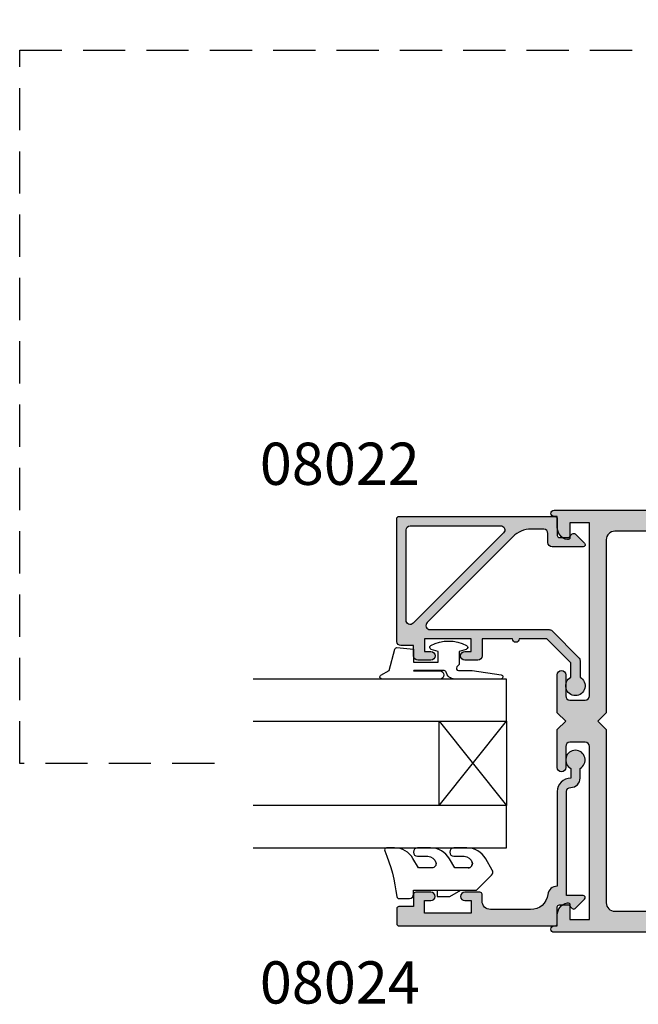
# Model space of a CAD drawing. Units: millimetres. Extents: x 11 to 325, y 24 to 475.
# Drawn here: x 81 to 154, y 49 to 165 of the extents above; entities that cross this region are included whole.
import ezdxf

# ---------------------------------------------------------------- set-up
doc = ezdxf.new("R2010")
doc.units = ezdxf.units.MM
doc.linetypes.add('CENTER', pattern=[0.95, 0.625, -0.125, 0.075, -0.125])
doc.linetypes.add('DASHEDX2', pattern=[1.5, 1, -0.5])
for name, color, linetype in [('08015$0$APL Hatch', 253, 'Continuous'), ('08015$0$APL Joinery', 2, 'Continuous'), ('08022$0$APL Hatch', 253, 'Continuous'), ('08022$0$APL Joinery', 2, 'Continuous'), ('08024$0$APL Hatch', 253, 'Continuous'), ('08024$0$APL Joinery', 2, 'Continuous'), ('9010312l$0$APL Joinery', 2, 'Continuous'), ('APL Joinery', 2, 'Continuous'), ('APL Notes', 7, 'Continuous'), ('Joinery', 2, 'Continuous')]:
    doc.layers.add(name, color=color, linetype=linetype)
doc.styles.add('Arial-Bold', font='arialbd.ttf')

# ---------------------------------------------------------------- blocks, each defined once
blk = doc.blocks.new('08015')
at = {"layer": '08015$0$APL Hatch'}
h = blk.add_hatch(color=256, dxfattribs=at)
edge = h.paths.add_edge_path()
edge.add_arc((102.4500000000007, 2.250000000000156), 0.2500000000001568, 152.2566108484536, 269.9999999999023)
edge.add_line((102.4500000000003, 2), (107.4500000000002, 2))
edge.add_arc((107.4500000000002, 2.250000000000026), 0.2500000000000266, 270.000000000013, 387.7433891514483)
edge.add_line((107.671260338669, 2.366378101600616), (106.4787396613319, 4.633621898399724))
edge.add_arc((106.7000000000007, 4.75000000000015), 0.2499999999998513, 89.99999999998698, 207.7433891514272, ccw=False)
edge.add_line((106.7000000000007, 5), (107.7000000000003, 5))
edge.add_line((107.7000000000003, 5), (107.7000000000003, 6.5))
edge.add_line((107.7000000000003, 6.5), (106.9500000000003, 6.5))
edge.add_arc((106.9500000000003, 7), 0.5, 90, 270, ccw=False)
edge.add_line((106.9500000000003, 7.5), (108.75, 7.5))
edge.add_arc((108.75, 7.25), 0.25, 0, 90, ccw=False)
edge.add_line((109, 7.25), (109, 0.25))
edge.add_arc((108.75, 0.2499999999999996), 0.25, -90, 1.1368683772161603e-13, ccw=False)
edge.add_line((108.75, 0), (-0.3749999999990905, 0))
edge.add_arc((-0.3749999999990905, 0.375), 0.375, 90, 270, ccw=False)
edge.add_line((-0.3749999999990905, 0.75), (0, 0.75))
edge.add_line((0, 0.75), (0, 2.025255128608478))
edge.add_arc((1.499999999999973, 2.025255128608489), 1.499999999999973, 101.5369590328151, 180.0000000000004, ccw=False)
edge.add_arc((1.24999999999997, 3.250000000000021), 0.2500000000000293, -4.888534022029489e-12, 101.53695903280999, ccw=False)
edge.add_line((1.5, 3.25), (1.5, 1.5))
edge.add_line((1.5, 1.5), (3.799999999999272, 1.5))
edge.add_line((3.799999999999272, 1.5), (3.799999999999272, 22))
edge.add_arc((3.299999999999272, 22), 0.5, 0, 90)
edge.add_line((3.299999999999272, 22.5), (1.5, 22.5))
edge.add_arc((1.5, 22), 0.5, 90, 180)
edge.add_line((1, 22), (1, 19.5))
edge.add_arc((0.5, 19.5), 0.5, -180, 0, ccw=False)
edge.add_line((0, 19.5), (0, 24))
edge.add_line((0, 24), (1, 25))
edge.add_line((1, 25), (0, 26))
edge.add_line((0, 26), (0, 30.5))
edge.add_arc((0.5, 30.5), 0.5, 0, 180, ccw=False)
edge.add_line((1, 30.5), (1, 28))
edge.add_arc((1.5, 28), 0.5, 180, 270)
edge.add_line((1.5, 27.5), (3.299999999999272, 27.5))
edge.add_arc((3.299999999999272, 28), 0.5, 270, 360)
edge.add_line((3.799999999999272, 28), (3.799999999999272, 48.50000000000003))
edge.add_line((3.799999999999272, 48.50000000000003), (1.5, 48.50000000000003))
edge.add_line((1.5, 48.50000000000003), (1.5, 46.75000000000003))
edge.add_arc((1.249999999999989, 46.74999999999999), 0.2500000000000109, -101.53695903280828, 8.071765478234738e-12, ccw=False)
edge.add_arc((1.499999999999996, 47.97474487139156), 1.499999999999997, 180.0000000000006, 258.4630409671853, ccw=False)
edge.add_line((0, 47.97474487139155), (9.095e-13, 49.25000000000003))
edge.add_line((9.095e-13, 49.25000000000003), (-0.3749999999990905, 49.25000000000003))
edge.add_arc((-0.3749999999990905, 49.62500000000003), 0.375, 90, 270, ccw=False)
edge.add_line((-0.3749999999990905, 50.00000000000003), (80.75000000000001, 50))
edge.add_arc((80.75000000000001, 49.75), 0.25, 0, 90, ccw=False)
edge.add_line((81, 49.75), (81, 44.5))
edge.add_line((81, 44.5), (92.75, 44.5))
edge.add_arc((92.75, 44.24999999999999), 0.25, 0, 90, ccw=False)
edge.add_line((93, 44.24999999999999), (93, 38.25))
edge.add_arc((92.75, 38.25), 0.25, -90, 0, ccw=False)
edge.add_line((92.75, 38), (90.25, 38))
edge.add_arc((90.25, 37.75), 0.25, 90, 180)
edge.add_line((90, 37.75), (90, 25.40000000000055))
edge.add_line((90, 25.40000000000055), (89.60000000000036, 25))
edge.add_line((89.60000000000036, 25), (90, 24.60000000000036))
edge.add_line((90, 24.60000000000036), (90, 12.25))
edge.add_arc((90.25, 12.25), 0.25, 180, 270)
edge.add_line((90.25, 12), (92.75, 12))
edge.add_arc((92.75, 11.75), 0.25, 0, 90, ccw=False)
edge.add_line((93, 11.75), (93, 2))
edge.add_line((93, 2), (100.8999999999996, 2))
edge.add_line((100.8999999999996, 2), (100.9000000000005, 7.25))
edge.add_arc((101.1500000000005, 7.249999999999979), 0.2500000000000142, 90.00000000000318, 179.9999999999953, ccw=False)
edge.add_line((101.1500000000005, 7.5), (102.9500000000002, 7.5))
edge.add_arc((102.9500000000002, 7), 0.5, -90, 90, ccw=False)
edge.add_line((102.9500000000002, 6.5), (102.2000000000002, 6.5))
edge.add_line((102.2000000000002, 6.5), (102.2000000000002, 5))
edge.add_line((102.2000000000002, 5), (103.2000000000002, 5))
edge.add_arc((103.2000000000002, 4.749999999999993), 0.2500000000000062, -27.743389151455403, 89.99999999999352, ccw=False)
edge.add_line((103.421260338669, 4.633621898399383), (102.2287396613319, 2.366378101601185))
edge = h.paths.add_edge_path(flags=16)
edge.add_arc((90.25, 12.25), 2.25, 180, 270, ccw=False)
edge.add_line((88, 12.25), (88, 37.75))
edge.add_arc((90.25, 37.75), 2.25, 90, 180, ccw=False)
edge.add_line((90.25, 40), (90.5, 40))
edge.add_arc((90.5, 40.49999999999999), 0.5, 270, 360)
edge.add_line((91, 40.49999999999999), (91, 41.5))
edge.add_arc((90, 41.5), 1, 0, 90)
edge.add_line((90, 42.5), (80, 42.5))
edge.add_arc((80, 43.5), 1, 180, 270, ccw=False)
edge.add_line((79, 43.5), (79, 46.5))
edge.add_arc((78, 46.5), 1, 0, 90)
edge.add_line((78, 47.5), (6.799999999999272, 47.50000000000002))
edge.add_arc((6.799999999999272, 46.50000000000003), 1, 90, 180)
edge.add_line((5.799999999999272, 46.50000000000003), (5.799999999999272, 26))
edge.add_line((5.799999999999272, 26), (4.799999999999272, 25))
edge.add_line((4.799999999999272, 25), (5.799999999999272, 24))
edge.add_line((5.799999999999272, 24), (5.799999999999272, 3.5))
edge.add_arc((6.799999999999272, 3.5), 1, 180, 270)
edge.add_line((6.799999999999272, 2.5), (90, 2.5))
edge.add_arc((90, 3.5), 1, 270, 360)
edge.add_line((91, 3.5), (91, 9.5))
edge.add_arc((90.5, 9.5), 0.5, 0, 90)
edge.add_line((90.5, 10), (90.25, 10))
at = {"layer": '08015$0$APL Joinery', "linetype": 'Continuous', "flags": 128}
for points in [[(102.2287396613319, 2.366378101601185, 0.5642956302653634), (102.4500000000003, 2), (107.4500000000002, 2, 0.5642956302652885), (107.671260338669, 2.366378101600616), (106.4787396613319, 4.633621898399724, -0.5642956302653213), (106.7000000000007, 5), (107.7000000000003, 5), (107.7000000000003, 6.5), (106.9500000000003, 6.5, -0.9999999999999998), (106.9500000000003, 7.5), (108.75, 7.5, -0.4142135623730951), (109, 7.25), (109, 0.25, -0.4142135623730961), (108.75, 0), (-0.3749999999990905, 0, -0.9999999999999998), (-0.3749999999990905, 0.75), (0, 0.75), (0, 2.025255128608478, -0.3563939586926047), (1.199999999999988, 3.494948974278372, -0.4744978678080767), (1.5, 3.25), (1.5, 1.5), (3.799999999999272, 1.5), (3.799999999999272, 22, 0.4142135623730951), (3.299999999999272, 22.5), (1.5, 22.5, 0.4142135623730951), (1, 22), (1, 19.5, -0.9999999999999998), (0, 19.5), (0, 24), (1, 25), (0, 26), (0, 30.5, -0.9999999999999998), (1, 30.5), (1, 28, 0.4142135623730951), (1.5, 27.5), (3.299999999999272, 27.5, 0.4142135623730951), (3.799999999999272, 28), (3.799999999999272, 48.50000000000003), (1.5, 48.50000000000003), (1.5, 46.75000000000003, -0.4744978678080884), (1.200000000000017, 46.50505102572165, -0.3563939586926018), (0, 47.97474487139155), (9.095e-13, 49.25000000000003), (-0.3749999999990905, 49.25000000000003, -0.9999999999999998), (-0.3749999999990905, 50.00000000000003), (80.75000000000001, 50, -0.4142135623730951), (81, 49.75), (81, 44.5), (92.75, 44.5, -0.4142135623730951), (93, 44.24999999999999), (93, 38.25, -0.4142135623730951), (92.75, 38), (90.25, 38, 0.4142135623730951), (90, 37.75), (90, 25.40000000000055), (89.60000000000036, 25), (90, 24.60000000000036), (90, 12.25, 0.4142135623730951), (90.25, 12), (92.75, 12, -0.4142135623730951), (93, 11.75), (93, 2), (100.8999999999996, 2), (100.9000000000005, 7.25, -0.4142135623730466), (101.1500000000005, 7.5), (102.9500000000002, 7.5, -0.9999999999999998), (102.9500000000002, 6.5), (102.2000000000002, 6.5), (102.2000000000002, 5), (103.2000000000002, 5, -0.5642956302653767), (103.421260338669, 4.633621898399383)], [(90.25, 10, -0.4142135623730951), (88, 12.25), (88, 37.75, -0.4142135623730951), (90.25, 40), (90.5, 40, 0.4142135623730951), (91, 40.49999999999999), (91, 41.5, 0.4142135623730951), (90, 42.5), (80, 42.5, -0.4142135623730951), (79, 43.5), (79, 46.5, 0.4142135623730951), (78, 47.5), (6.799999999999272, 47.50000000000002, 0.4142135623730951), (5.799999999999272, 46.50000000000003), (5.799999999999272, 26), (4.799999999999272, 25), (5.799999999999272, 24), (5.799999999999272, 3.5, 0.4142135623730951), (6.799999999999272, 2.5), (90, 2.5, 0.4142135623730951), (91, 3.5), (91, 9.5, 0.4142135623730951), (90.5, 10)]]:
    blk.add_lwpolyline(points, format="xyb", close=True, dxfattribs=at)
blk = doc.blocks.new('08022', base_point=(0, -3.1e-15))
at = {"layer": '08022$0$APL Hatch'}
h = blk.add_hatch(color=256, dxfattribs=at)
edge = h.paths.add_edge_path(flags=16)
edge.add_line((12.28578643762648, 17.900000000001), (1.600000000000363, 17.90000000000009))
edge.add_arc((1.600000000000363, 17.40000000000009), 0.5, 90, 180)
edge.add_line((1.100000000000363, 17.40000000000009), (1.100000000000363, 6.714213562373515))
edge.add_arc((1.600000000000034, 6.714213562373055), 0.4999999999996707, 179.9999999999473, 314.9999999999534)
edge.add_line((1.953553390592787, 6.360660171779727), (12.63933982822055, 17.04644660940715))
edge.add_arc((12.28578643762678, 17.40000000000055), 0.5000000000004449, 315.0000000000298, 450.0000000000335)
edge = h.paths.add_edge_path()
edge.add_line((2.378679656439999, 5.230151519017908), (12.54644660940636, 15.39791847198324))
edge.add_arc((12.89999999999972, 15.04436508139018), 0.4999999999999136, 2.7398527890909463e-11, 135.0000000000245, ccw=False)
edge.add_line((13.39999999999963, 15.04436508139042), (13.39999999999963, 0.976471862576858))
edge.add_arc((13.89999999999964, 0.9764718625768246), 0.5000000000000018, 179.9999999999962, 224.9999999999903)
edge.add_line((13.5464466094063, 0.62291847198361), (16.72291847198255, -2.553553390593094))
edge.add_arc((17.07647186257582, -2.199999999999816), 0.5000000000000028, 225.0000000000004, 270.0000000000069)
edge.add_line((17.07647186257588, -2.699999999999818), (19.05004950616257, -2.699999999999717))
edge.add_arc((20.0599999999988, -2.150000000000205), 1.149999999999781, 208.5718781422871, 511.4281218576425)
edge.add_line((19.05004950616325, -1.599999999999454), (17.32499999999982, -1.599999999999454))
edge.add_line((17.32499999999982, -1.599999999999454), (14.5, 1.225000000000363))
edge.add_line((14.5, 1.225000000000363), (14.50000000000004, 4.500000000000994))
edge.add_arc((14.49999999999908, 4.900000000001), 0.4000000000000057, 270.0000000001377, 449.9999999998608)
edge.add_line((14.50000000000005, 5.300000000001006), (14.5, 8.900000000001))
edge.add_line((14.5, 8.900000000001), (16.5, 8.900000000000546))
edge.add_arc((16.5, 9.400000000000546), 0.5, 270, 360)
edge.add_line((17, 9.400000000000546), (17, 10.95000000000073))
edge.add_arc((16.5, 10.95000000000073), 0.5, 0, 180)
edge.add_line((16, 10.95000000000073), (16, 10.20000000000027))
edge.add_line((16, 10.20000000000027), (14.5, 10.20000000000073))
edge.add_line((14.5, 10.20000000000073), (14.5, 15.70000000000073))
edge.add_line((14.5, 15.70000000000073), (16, 15.70000000000073))
edge.add_line((16, 15.70000000000073), (16, 14.95000000000073))
edge.add_arc((16.5, 14.95000000000073), 0.5, 180, 360)
edge.add_line((17, 14.95000000000073), (17, 16.50000000000091))
edge.add_arc((16.5, 16.50000000000091), 0.5, 0, 90)
edge.add_line((16.5, 17.00000000000091), (15.30000000000018, 17.00000000000091))
edge.add_line((15.30000000000018, 17.00000000000091), (15.30000000000018, 18.50000000000091))
edge.add_arc((14.80000000000041, 18.50000000000068), 0.4999999999997727, 2.60551e-11, 90.00000000002605)
edge.add_line((14.80000000000018, 19.00000000000045), (0.25, 19.00000000000045))
edge.add_arc((0.25, 18.75000000000045), 0.25, 90, 180)
edge.add_line((0, 18.75000000000045), (0, 0.2878679656446366))
edge.add_arc((0.2878679656443489, 0.2878679656444626), 0.2878679656443489, 179.9999999999651, 269.9999999999667)
edge.add_line((0.2878679656441818, 1.137e-13), (2.25, 9.095e-13))
edge.add_arc((2.25, -0.2499999999990905), 0.25, 0, 90, ccw=False)
edge.add_line((2.5, -0.2499999999990905), (2.5, -1.353553390602428))
edge.add_line((2.5, -1.353553390602428), (2.073223304703788, -1.780330085899549))
edge.add_arc((2.25, -1.957106781196188), 0.2499999999997006, 134.9999999999309, 224.9999999999217)
edge.add_line((2.073223304703333, -2.133883476492371), (3.173223304703242, -3.233883476489609))
edge.add_arc((3.350000000000188, -3.057106781193114), 0.2500000000001182, 224.9999999999268, 359.9999999999353)
edge.add_line((3.600000000000306, -3.057106781193397), (3.600000000000363, 0.6000000000003638))
edge.add_arc((3.100000000000363, 0.6000000000003638), 0.5, 0, 90)
edge.add_line((3.100000000000363, 1.100000000000363), (2, 1.100000000000818))
edge.add_arc((1.999999999999772, 1.600000000000591), 0.4999999999997727, 180.0000000000261, 270.00000000002603, ccw=False)
edge.add_line((1.5, 1.600000000000363), (1.5, 3.108831175458334))
edge.add_arc((4.499999999999806, 3.108831175458704), 2.999999999999806, 135.0000000000082, 180.0000000000071, ccw=False)
at = {"layer": '08022$0$APL Joinery', "linetype": 'Continuous'}
for points in [[(2.378679656439999, 5.230151519017908), (12.54644660940636, 15.39791847198324, -0.6681786379192798), (13.39999999999963, 15.04436508139042), (13.39999999999963, 0.9764718625768583, 0.1989123673796311), (13.5464466094063, 0.62291847198361), (16.72291847198255, -2.553553390593094, 0.1989123673796875), (17.07647186257588, -2.699999999999818), (19.05004950616257, -2.699999999999717, 3.927182716063912), (19.05004950616325, -1.599999999999454), (17.32499999999982, -1.599999999999454), (14.5, 1.225000000000363), (14.50000000000004, 4.500000000000994, 0.9999999999975839), (14.50000000000005, 5.300000000001006), (14.5, 8.900000000001), (16.5, 8.900000000000546, 0.4142135623730951), (17, 9.400000000000546), (17, 10.95000000000073, 0.9999999999999998), (16, 10.95000000000073), (16, 10.20000000000027), (14.5, 10.20000000000073), (14.5, 15.70000000000073), (16, 15.70000000000073), (16, 14.95000000000073, 0.9999999999999998), (17, 14.95000000000073), (17, 16.50000000000091, 0.4142135623730951), (16.5, 17.00000000000091), (15.30000000000018, 17.00000000000091), (15.30000000000018, 18.50000000000091, 0.4142135623730951), (14.80000000000018, 19.00000000000045), (0.25, 19.00000000000045, 0.4142135623730951), (0, 18.75000000000045), (0, 0.2878679656446379, 0.4142135623731034), (0.2878679656441818, 1.137e-13), (2.25, 9.095e-13, -0.4142135623730951), (2.5, -0.2499999999990905), (2.5, -1.353553390602428), (2.073223304703788, -1.780330085899549, 0.414213562373048), (2.073223304703333, -2.133883476492371), (3.173223304703242, -3.233883476489609, 0.6681786379193531), (3.600000000000306, -3.057106781193397), (3.600000000000363, 0.6000000000003638, 0.4142135623730951), (3.100000000000363, 1.100000000000363), (2, 1.100000000000818, -0.4142135623730951), (1.5, 1.600000000000363), (1.5, 3.108831175458334, -0.1989123673796531)], [(12.28578643762648, 17.900000000001), (1.600000000000363, 17.90000000000009, 0.4142135623730951), (1.100000000000363, 17.40000000000009), (1.100000000000363, 6.714213562373515, 0.6681786379193371), (1.953553390592787, 6.360660171779727), (12.63933982822055, 17.04644660940715, 0.6681786379193227)]]:
    blk.add_lwpolyline(points, format="xyb", close=True, dxfattribs=at)
blk = doc.blocks.new('08024')
at = {"layer": '08024$0$APL Hatch'}
h = blk.add_hatch(color=256, dxfattribs=at)
edge = h.paths.add_edge_path()
edge.add_line((2.073223304703276, -2.133883476492311), (3.173223304703242, -3.233883476489548))
edge.add_arc((3.350000000000199, -3.05710678119308), 0.2500000000001072, 224.9999999999206, 359.9999999999283)
edge.add_line((3.600000000000306, -3.057106781193393), (3.600000000000306, -1.100000000000189))
edge.add_line((3.600000000000306, -1.100000000000189), (15.90999999999866, -1.100000000000417))
edge.add_arc((15.90999999999863, -1.600000000000402), 0.4999999999999858, -3.183231456205249e-12, 89.9999999999967, ccw=False)
edge.add_arc((17.50999999999804, -1.600000000000277), 1.099999999999422, 180.000000000008, 270.0000000000276)
edge.add_line((17.50999999999857, -2.6999999999997), (18.65004950616254, -2.699999999999729))
edge.add_arc((19.65999999999875, -2.15000000000015), 1.149999999999797, 208.5718781422904, 511.428121857646)
edge.add_line((18.65004950616316, -1.59999999999945), (17.50999999999868, -1.600000000000814))
edge.add_arc((15.90999999999804, -1.600000000001428), 1.600000000000635, 2.19538e-11, 89.99999999996992)
edge.add_line((15.90999999999889, -7.923e-13), (4.699999999999988, -2.238e-13))
edge.add_line((4.699999999999988, -2.238e-13), (4.700000000000038, 0.0198364968875957))
edge.add_arc((3.600000000000025, 0.0198364968876124), 1.100000000000012, 359.9999999999992, 443.514833546125)
edge.add_arc((3.950132537897039, 3.10000000000008), 2.000000000000031, 178.5534443134877, 263.51483354612424, ccw=False)
edge.add_line((1.950769923104132, 3.150488954916941), (1.950769923104083, 7.900002040453632))
edge.add_arc((2.950769923104085, 7.900002040453643), 1.000000000000002, 90.00000000000091, 180.0000000000007, ccw=False)
edge.add_line((2.950769923104069, 8.900002040453646), (3.750039940743285, 8.900002040453675))
edge.add_arc((3.750039940743285, 9.150002040453675), 0.25, 270, 360)
edge.add_line((4.000039940743285, 9.150002040453675), (4.000039940743285, 10.95000204045366))
edge.add_arc((3.500039940743285, 10.95000204045366), 0.5, 0, 180)
edge.add_line((3.000039940743285, 10.95000204045366), (3.000039940743285, 10.20000204045365))
edge.add_line((3.000039940743285, 10.20000204045365), (1.500039940743171, 10.20000204045365))
edge.add_line((1.500039940743171, 10.20000204045365), (1.500039940743171, 15.70000204045365))
edge.add_line((1.500039940743171, 15.70000204045365), (3.000039940743285, 15.70000204045365))
edge.add_line((3.000039940743285, 15.70000204045365), (3.000039940743285, 14.95000204045366))
edge.add_arc((3.500039940743285, 14.95000204045366), 0.5, 180, 360)
edge.add_line((4.000039940743285, 14.95000204045366), (4.000039940743285, 16.75000204045367))
edge.add_arc((3.750039940743285, 16.75000204045367), 0.25, 0, 90)
edge.add_line((3.750039940743285, 17.00000204045367), (2.300039940743239, 17.00000204045367))
edge.add_line((2.300039940743239, 17.00000204045367), (2.300039940743239, 18.75000204045367))
edge.add_arc((2.050039940743239, 18.75000204045367), 0.25, 0, 90)
edge.add_line((2.050039940743239, 19.00000204045367), (0.2500000000000071, 19.00000204045365))
edge.add_arc((0.250000000000008, 18.75000204045365), 0.25, 90.00000000000018, 180)
edge.add_line((8e-15, 18.75000204045365), (0, 0.287867965644697))
edge.add_arc((0.2878679656443523, 0.2878679656444695), 0.2878679656443523, 179.9999999999547, 269.9999999999548)
edge.add_line((0.2878679656441249, 1.172e-13), (2.249999999999943, 9.13e-13))
edge.add_arc((2.249999999999943, -0.2499999999990869), 0.25, 0, 90, ccw=False)
edge.add_line((2.499999999999943, -0.2499999999990869), (2.499999999999943, -1.353553390602424))
edge.add_line((2.499999999999943, -1.353553390602424), (2.073223304703738, -1.780330085899489))
edge.add_arc((2.249999999999925, -1.957106781196131), 0.2499999999996855, 134.9999999999263, 224.999999999924)
at = {"layer": '08024$0$APL Joinery', "linetype": 'Continuous'}
blk.add_lwpolyline([(2.073223304703276, -2.133883476492311), (3.173223304703242, -3.233883476489548, 0.6681786379193478), (3.600000000000306, -3.057106781193393), (3.600000000000306, -1.100000000000189), (15.90999999999866, -1.100000000000417, -0.4142135623730951), (16.40999999999862, -1.600000000000431, 0.414213562373195), (17.50999999999857, -2.6999999999997), (18.65004950616254, -2.699999999999729, 3.927182716063912), (18.65004950616316, -1.59999999999945), (17.50999999999868, -1.600000000000814, 0.414213562372829), (15.90999999999889, -7.923e-13), (4.699999999999988, -2.238e-13), (4.700000000000038, 0.0198364968875957, 0.3814371313442931), (3.72424057796347, 1.112797739927518, -0.3886847959560829), (1.950769923104132, 3.150488954916941), (1.950769923104083, 7.900002040453632, -0.4142135623730937), (2.950769923104069, 8.900002040453646), (3.750039940743285, 8.900002040453675, 0.4142135623730951), (4.000039940743285, 9.150002040453675), (4.000039940743285, 10.95000204045366, 0.9999999999999998), (3.000039940743285, 10.95000204045366), (3.000039940743285, 10.20000204045365), (1.500039940743171, 10.20000204045365), (1.500039940743171, 15.70000204045365), (3.000039940743285, 15.70000204045365), (3.000039940743285, 14.95000204045366, 0.9999999999999998), (4.000039940743285, 14.95000204045366), (4.000039940743285, 16.75000204045367, 0.4142135623730951), (3.750039940743285, 17.00000204045367), (2.300039940743239, 17.00000204045367), (2.300039940743239, 18.75000204045367, 0.4142135623730951), (2.050039940743239, 19.00000204045367), (0.2500000000000071, 19.00000204045365, 0.414213562373094), (8e-15, 18.75000204045365), (0, 0.287867965644697, 0.4142135623730951), (0.2878679656441249, 1.172e-13), (2.249999999999943, 9.13e-13, -0.4142135623730951), (2.499999999999943, -0.2499999999990869), (2.499999999999943, -1.353553390602424), (2.073223304703738, -1.780330085899489, 0.4142135623730831)], format="xyb", close=True, dxfattribs=at)
blk = doc.blocks.new('5mm dbl glazed')
at = {"layer": 'Joinery', "color": 8}
for p, q in [((-15, 8), (-5, 0)), ((-5, 8), (-15, 0))]:
    blk.add_line(p, q, dxfattribs=at)
at = {"layer": 'Joinery', "color": 7}
for points in [[(-20, 30), (-20, 0), (-15, 0), (-15, 30)], [(-5, 30), (-5, 0), (0, 0), (0, 30)]]:
    blk.add_lwpolyline(points, dxfattribs=at)
blk.add_lwpolyline([(-15, 0), (-15, 8), (-5, 8), (-5, 0)], close=True, dxfattribs=at)
blk = doc.blocks.new('9010645-5.0mm')
at = {"layer": 'APL Joinery', "color": 252, "linetype": 'Continuous'}
blk.add_lwpolyline([(2.624999999999772, -6.450195723909246, 0.4931454260313474), (3.254409522551213, -6.933158637053793, -0.4931454260312739), (2.625, -6.450195723909246), (2.625, -4.863035723909206), (3.69999999999986, -4.242384184530294, 0.2679491924311231), (5, -1.990718134690837), (5, -0.4649158580165249, 0.9999999999999998), (3.999999999999772, -0.4649158580164113), (3.999999999999772, -1.66541187207224, -0.339454258863337), (3.258819045109248, -2.631337698359516), (3.2544095225511, -2.632519226367946, -0.4931454260313474), (2.625, -2.149556313223456), (2.625, -0.5624004981652888), (3.75, 0.0871185546729976, 0.2679491924311231), (5, 2.252182064134103), (5, 3.19806465768147, 0.5361749531998186), (4.653135668906969, 3.428536567817729, -0.0703305019656497), (-0.7791863737353424, 1.998290466164519, 0.3803422015846998), (-1, 1.75), (-1, 0.5, 0.4142135623730951), (-0.5, 0), (0, 0), (0, -2.800000000000068), (-0.75, -2.800000000000068), (-0.75, -4.300000000000068), (0, -5.59903810567664), (0, -7.457531754730666), (1.771177186975691, -9.228708941706373, 0.3394542588633431), (2.374730577568698, -9.308168253005306), (3.69999999999986, -8.543023595216084, 0.2679491924311231), (5, -6.291357545376627), (5, -4.765555268702314, 0.9999999999999998), (3.999999999999772, -4.7655552687022), (3.999999999999772, -5.96605128275803, -0.339454258863337), (3.258819045109248, -6.931977109045305), (3.254409522554396, -6.933158637052883)], format="xyb", dxfattribs=at)
blk.add_lwpolyline([(0, -2.800000000000068), (0, -5.59903810567664)], dxfattribs=at)
blk = doc.blocks.new('9010312l', base_point=(365.0634067278241, 339.4121540145173))
at = {"layer": '9010312l$0$APL Joinery', "color": 252, "linetype": 'Continuous', "flags": 128}
blk.add_lwpolyline([(368.7634067278242, 336.2999919725366), (368.7634067278242, 343.1621540145172, 0.7673269879789621), (368.2969003768781, 343.2871540145172), (367.7417988747633, 342.3256900094965), (365.2336571919708, 341.6536354710895, 0.3626955242591878), (365.0492176629833, 341.3914870691883), (365.2134067278238, 339.4121540145172), (366.7634067278242, 339.4121540145172), (366.7634067278242, 336.5121540145171), (365.513243805812, 336.5121540145171), (365.2515573605315, 337.3376963843301, 0.6640183420487276), (364.792655570518, 337.3798010733406, 0.250000000000001), (364.7926555705179, 333.1445069556935, 0.6640183420487097), (365.2515573605313, 333.1866116447042), (365.513243805812, 334.0121540145171), (367.0632438058122, 334.0121540145171), (367.3369346947806, 334.2858449034854, -0.6681785464135807), (367.7637113900772, 334.1090682714504), (367.7637118012051, 332.4843569389277), (368.2660718660176, 329.0715154000631, 0.9294717386060577), (368.7634067278242, 329.1079223518048), (368.7634067278242, 334.5749919747145, 0.3563939586926081), (367.9634067278242, 335.5547878718279, -0.3563939586925715), (367.7634067278242, 335.7997368461061), (367.7634067278241, 339.3871540145172, -0.9999999999999998), (367.8134067278242, 339.3871540145172), (367.8134067278242, 336.2999919725366, 0.9999999999999998), (368.7634067234684, 336.2999919725366)], format="xyb", dxfattribs=at)

msp = doc.modelspace()

# ---------------------------------------------------------------- linework, layer by layer
at = {"layer": 'APL Joinery', "color": 9, "linetype": 'DASHEDX2', "ltscale": 5}
msp.add_lwpolyline([(103.5816265517396, 77.14170471329066), (80.53949345531146, 77.14170471329066), (80.53949345531146, 161.6323913676817), (269.4849727841856, 161.6323913676817), (269.4849727841856, 242.5855549539196), (232.6175628453598, 242.5855549539196)], dxfattribs=at)

# ---------------------------------------------------------------- block references
at = {"layer": 'APL Notes', "color": 8, "linetype": 'CENTER', "xscale": -1, "rotation": 90}
msp.add_blockref('08022', (144.177149418037, 106.3917861742968), dxfattribs=at)
at = {"layer": 'APL Notes', "color": 8, "linetype": 'CENTER'}
msp.add_blockref('08015', (144.177149418037, 57.14178617429684), dxfattribs=at)
at = {"layer": 'APL Notes', "color": 8, "linetype": 'CENTER', "rotation": 90.00000000000003}
msp.add_blockref('08024', (144.1771494180379, 57.89178617429683), dxfattribs=at)
at = {"layer": 'Joinery', "color": 7, "xscale": -1, "rotation": 90}
msp.add_blockref('9010312l', (127.1771494180325, 90.84170471329048), dxfattribs=at)
at = {"layer": 'Joinery', "color": 8, "rotation": 90.00000000000003}
msp.add_blockref('5mm dbl glazed', (138.1771494180327, 87.14170471329066), dxfattribs=at)
at = {"layer": 'Joinery', "rotation": 90.00000000000003}
msp.add_blockref('9010645-5.0mm', (127.1771473775789, 62.1417446540338), dxfattribs=at)

# ---------------------------------------------------------------- texts
at = {"layer": 'APL Notes', "style": 'Arial-Bold'}
for s, p in [('08022', (108.9677446046789, 110.1357736675611)), ('08024', (108.9677446046789, 48.69905679481894))]:
    msp.add_text(s, height=5, dxfattribs=at).set_placement(p)

doc.saveas('drawing.dxf')
